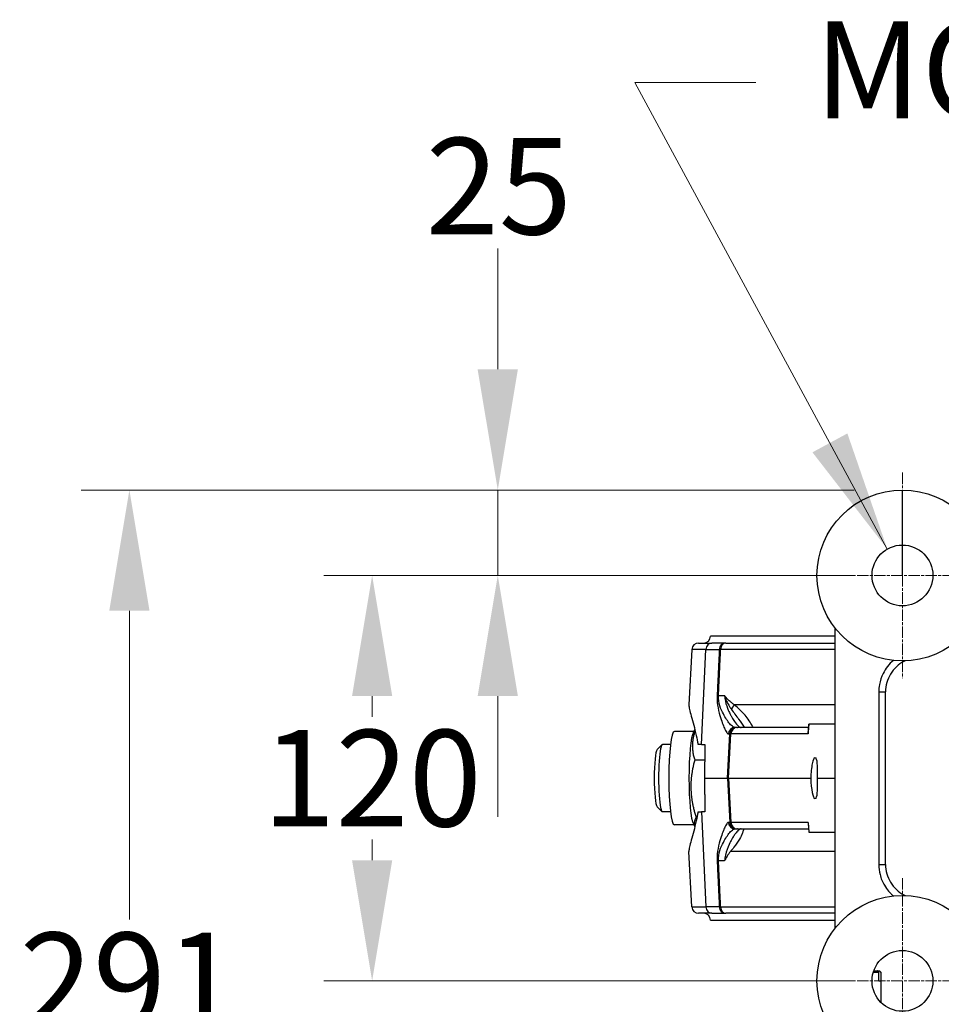
# Model space of a CAD drawing. Units: millimetres. Extents: x 222 to 2986, y 28 to 3891.
# Drawn here: x 944 to 1217, y 831 to 1122 of the extents above; entities that cross this region are included whole.
import ezdxf

# ---------------------------------------------------------------- set-up
doc = ezdxf.new("R2010")
doc.units = ezdxf.units.MM
doc.header["$LTSCALE"] = 14.285714
doc.linetypes.add('CHAIN', pattern=[0.3543, 0.2362, -0.0295, 0.0591, -0.0295])
doc.linetypes.add('LONG_DASH_DOTTED', pattern=[0.3001, 0.2362, -0.0295, 0.0049, -0.0295])
for name, color, linetype, lineweight in [('Center Mark(Hillmar_metric)', 7, 'LONG_DASH_DOTTED', 18), ('Dimensions(Hillmar_metric)', 7, 'Continuous', 13), ('Sketch Geometry(Hillmar_metric)', 7, 'Continuous', 25), ('Symbols(Hillmar_metric)', 7, 'Continuous', 18), ('Visible Edges(Hillmar_metric)', 7, 'Continuous', 25)]:
    doc.layers.add(name, color=color, linetype=linetype, lineweight=lineweight)
doc.layers.add('Visible Tangent Edges(Hillmar_Metric)', color=7, linetype='Continuous', lineweight=25, true_color=0xc0c0c0)
doc.styles.add('Hillmar_metric_Dimensions', font='arial.ttf')
doc.dimstyles.new('DEFAULT-ISO-Method 1b-Hillmar_metric', dxfattribs={"dimscale": 14.285714, "dimtxt": 2, "dimasz": 2.5, "dimexe": 1, "dimexo": 1, "dimgap": 0.25, "dimtad": 1, "dimtih": 1, "dimtoh": 1, "dimrnd": 1e-08, "dimdsep": 46, "dimtxsty": 'Hillmar_metric_Dimensions', "dimcen": 0.09, "dimdle": 8, "dimclrd": 7, "dimclre": 7, "dimclrt": 7, "dimazin": 2, "dimtfac": 0.75, "dimtmove": 0, "dimatfit": 3, "dimfxl": 1, "dimtolj": 1, "dimlwd": 9, "dimlwe": 9, "dimarcsym": 0})
doc.dimstyles.new('DEFAULT-ISO-Method 1b-Hillmar_metric$7', dxfattribs={"dimscale": 14.285714, "dimtxt": 2, "dimasz": 2.5, "dimexe": 1, "dimexo": 1, "dimgap": 0.25, "dimtad": 1, "dimtih": 1, "dimtoh": 1, "dimrnd": 1e-08, "dimdsep": 46, "dimtxsty": 'Hillmar_metric_Dimensions', "dimcen": 0.09, "dimdle": 8, "dimclrd": 7, "dimclre": 7, "dimclrt": 7, "dimazin": 2, "dimtfac": 0.75, "dimtmove": 0, "dimatfit": 3, "dimfxl": 1, "dimtolj": 1, "dimlwd": 15, "dimlwe": 9, "dimarcsym": 0})

# ---------------------------------------------------------------- blocks, each defined once
blk = doc.blocks.new('*D32')
at = {"layer": 'Defpoints', "color": 0, "linetype": 'Continuous', "transparency": 16777216}
for p in [(1205.21, 983.02), (976.52, 692.46), (1205.21, 692.46)]:
    blk.add_point(p, dxfattribs=at)
at = {"layer": 'Dimensions(Hillmar_metric)', "color": 7, "linetype": 'Continuous', "lineweight": 9, "transparency": 16777216}
for p, q in [((1190.93, 983.02), (962.23, 983.02)), ((976.52, 947.31), (976.52, 855.9)), ((976.52, 728.17), (976.52, 819.58)), ((1190.93, 692.46), (962.23, 692.46))]:
    blk.add_line(p, q, dxfattribs=at)
at = {"layer": 'Dimensions(Hillmar_metric)', "color": 7, "linetype": 'Continuous', "transparency": 16777216}
for points in [[(970.57, 947.31), (982.47, 947.31), (976.52, 983.02)], [(970.57, 728.17), (982.47, 728.17), (976.52, 692.46)]]:
    blk.add_solid(points, dxfattribs=at)
at = {"layer": 'Dimensions(Hillmar_metric)', "color": 7, "linetype": 'Continuous', "lineweight": 13, "transparency": 16777216, "insert": (976.52, 837.74), "char_height": 28.571, "attachment_point": 5, "style": 'Hillmar_metric_Dimensions'}
blk.add_mtext('\\A1;291', dxfattribs=at)
blk = doc.blocks.new('*D36')
at = {"layer": 'Defpoints', "color": 0, "linetype": 'Continuous', "transparency": 16777216}
for p in [(1205.21, 983.02), (1085.5, 957.74), (1205.21, 957.74)]:
    blk.add_point(p, dxfattribs=at)
at = {"layer": 'Dimensions(Hillmar_metric)', "color": 7, "linetype": 'Continuous', "lineweight": 9, "transparency": 16777216}
for p, q in [((1085.5, 1018.74), (1085.5, 1054.45)), ((1190.93, 983.02), (1071.21, 983.02)), ((1085.5, 983.02), (1085.5, 957.74)), ((1190.93, 957.74), (1071.21, 957.74)), ((1085.5, 922.03), (1085.5, 886.31))]:
    blk.add_line(p, q, dxfattribs=at)
at = {"layer": 'Dimensions(Hillmar_metric)', "color": 7, "linetype": 'Continuous', "transparency": 16777216}
for points in [[(1079.54, 1018.74), (1091.45, 1018.74), (1085.5, 983.02)], [(1079.54, 922.03), (1091.45, 922.03), (1085.5, 957.74)]]:
    blk.add_solid(points, dxfattribs=at)
at = {"layer": 'Dimensions(Hillmar_metric)', "color": 7, "linetype": 'Continuous', "lineweight": 13, "transparency": 16777216, "insert": (1085.81, 1072.96), "char_height": 28.571, "attachment_point": 5, "style": 'Hillmar_metric_Dimensions'}
blk.add_mtext('\\A1;25', dxfattribs=at)
blk = doc.blocks.new('*D37')
at = {"layer": 'Defpoints', "color": 0, "linetype": 'Continuous', "transparency": 16777216}
for p in [(1205.21, 957.74), (1048.33, 837.74), (1205.21, 837.74)]:
    blk.add_point(p, dxfattribs=at)
at = {"layer": 'Dimensions(Hillmar_metric)', "color": 7, "linetype": 'Continuous', "lineweight": 9, "transparency": 16777216}
for p, q in [((1190.93, 957.74), (1034.04, 957.74)), ((1048.33, 922.03), (1048.33, 915.9)), ((1048.33, 873.45), (1048.33, 879.58)), ((1190.93, 837.74), (1034.04, 837.74))]:
    blk.add_line(p, q, dxfattribs=at)
at = {"layer": 'Dimensions(Hillmar_metric)', "color": 7, "linetype": 'Continuous', "transparency": 16777216}
for points in [[(1042.38, 922.03), (1054.28, 922.03), (1048.33, 957.74)], [(1042.38, 873.45), (1054.28, 873.45), (1048.33, 837.74)]]:
    blk.add_solid(points, dxfattribs=at)
at = {"layer": 'Dimensions(Hillmar_metric)', "color": 7, "linetype": 'Continuous', "lineweight": 13, "transparency": 16777216, "insert": (1048.33, 897.74), "char_height": 28.571, "attachment_point": 5, "style": 'Hillmar_metric_Dimensions'}
blk.add_mtext('\\A1;120', dxfattribs=at)

msp = doc.modelspace()

# ---------------------------------------------------------------- linework, layer by layer
at = {"layer": 'Center Mark(Hillmar_metric)', "linetype": 'CHAIN'}
for p, q in [((1205.2137, 988.1688), (1205.2137, 927.3117)), ((1235.6423, 957.7403), (1174.7851, 957.7403)), ((1205.2137, 868.1688), (1205.2137, 807.3117)), ((1235.6423, 837.7403), (1174.7851, 837.7403))]:
    msp.add_line(p, q, dxfattribs=at)
at = {"layer": 'Sketch Geometry(Hillmar_metric)'}
msp.add_line((1205.2137, 957.7403), (1205.2137, 983.0213), dxfattribs=at)
at = {"layer": 'Visible Edges(Hillmar_metric)'}
for p, q in [((1185.2137, 942.2763), (1185.2137, 853.2042)), ((1185.2137, 939.7403), (1148.4179, 939.7403)), ((1142.9149, 935.8449), (1142.0528, 919.3962)), ((1144.9121, 937.7403), (1148.8512, 937.7403)), ((1152.9324, 937.7403), (1148.8512, 937.7403)), ((1152.9324, 937.7403), (1185.2137, 937.7403)), ((1200.2137, 872.1966), (1200.2137, 923.2839)), ((1143.3616, 911.2971), (1143.8173, 912.109)), ((1156.1335, 912.7403), (1155.7008, 912.7403)), ((1156.1752, 912.7403), (1156.1335, 912.7403)), ((1156.1752, 912.7403), (1156.4244, 912.7403)), ((1177.4232, 912.7403), (1156.4244, 912.7403)), ((1177.4761, 913.7403), (1177.3512, 911.3797)), ((1177.4761, 913.7403), (1177.4943, 913.7403)), ((1185.2137, 913.7403), (1177.4943, 913.7403)), ((1143.5261, 911.5903), (1137.7357, 911.5903)), ((1132.6524, 906.1807), (1134.1212, 907.6702)), ((1136.6112, 907.7403), (1134.2599, 907.7403)), ((1145.736, 907.7403), (1144.7491, 907.7403)), ((1145.736, 907.7403), (1146.7865, 907.7403)), ((1179.2072, 903.7403), (1179.5473, 903.7403)), ((1146.7179, 903.103), (1143.7515, 903.103)), ((1146.6381, 897.7403), (1153.4495, 897.7403)), ((1153.4495, 897.7403), (1153.4911, 897.7403)), ((1153.7649, 897.7403), (1153.4911, 897.7403)), ((1153.7649, 897.7403), (1178.0738, 897.7403)), ((1180.046, 897.7403), (1185.2137, 897.7403)), ((1179.5473, 891.7403), (1179.2072, 891.7403)), ((1132.6524, 889.2998), (1134.1212, 887.8103)), ((1136.6112, 887.7403), (1134.2599, 887.7403)), ((1144.4512, 886.1587), (1144.1728, 886.1587)), ((1144.7491, 887.7403), (1145.736, 887.7403)), ((1146.7865, 887.7403), (1145.736, 887.7403)), ((1143.5261, 883.8903), (1137.7357, 883.8903)), ((1143.3616, 884.1834), (1143.8173, 883.3715)), ((1177.3371, 884.3677), (1177.4761, 881.7403)), ((1155.7008, 882.7403), (1156.1335, 882.7403)), ((1156.1335, 882.7403), (1156.1752, 882.7403)), ((1156.4244, 882.7403), (1156.1752, 882.7403)), ((1156.4244, 882.7403), (1177.4232, 882.7403)), ((1177.4943, 881.7403), (1177.4761, 881.7403)), ((1177.4943, 881.7403), (1185.2137, 881.7403)), ((1142.9149, 859.6356), (1142.0528, 876.0843)), ((1148.8512, 857.7403), (1144.9121, 857.7403)), ((1148.8512, 857.7403), (1152.9324, 857.7403)), ((1185.2137, 857.7403), (1152.9324, 857.7403)), ((1148.4179, 855.7403), (1185.2137, 855.7403)), ((1198.2121, 840.2403), (1196.5679, 840.2403)), ((1196.7284, 840.7403), (1197.7419, 840.7403)), ((1197.7419, 840.7403), (1198.3251, 840.7403)), ((1198.2121, 837.7403), (1198.2121, 840.2403)), ((1198.3251, 840.7403), (1198.3837, 840.7403)), ((1198.3837, 840.7403), (1198.8837, 840.2403)), ((1198.7953, 840.2403), (1198.7953, 837.7403)), ((1198.8837, 840.2403), (1198.7953, 840.2403)), ((1198.8837, 831.3425), (1198.8837, 840.2403)), ((1198.2121, 837.7403), (1198.7953, 837.7403))]:
    msp.add_line(p, q, dxfattribs=at)
for centre, radius in [((1205.2137, 957.7403), 25.2811), ((1205.2137, 957.7403), 9), ((1205.2137, 837.7403), 25.2811), ((1205.2137, 837.7403), 9)]:
    msp.add_circle(centre, radius, dxfattribs=at)
for centre, start, end in [((1146.4179, 939.7403), 270, 0), ((1144.9121, 935.7403), 90, 177), ((1144.9121, 859.7403), 183, 270), ((1146.4179, 855.7403), 0, 90)]:
    msp.add_arc(centre, 2, start, end, dxfattribs=at)
for centre, major_axis, ratio, start_param, end_param in [((1137.7357, 897.7403), (0, 13.85), 0.11734529, 0, 3.14159265), ((1143.6942, 897.7403), (0, 13.85), 0.11734529, 0.20611835, 2.9354743), ((1134.2599, 897.7403), (0, -10), 0.11734529, 3.14159265, 6.28318531), ((1132.7702, 897.7403), (0, 8.5), 0.11734529, 0.11843835, 3.0231543), ((1178.8899, 897.7403), (0.3233, 5.9998), 0.13562762, 0.0073075, 1.57810383), ((1179.2299, 897.7403), (-0.3233, -5.9998), 0.13562762, 1.57810383, 3.14890016), ((1178.8899, 897.7403), (0.3233, -5.9998), 0.13562762, 4.70508148, 6.2758778), ((1179.2299, 897.7403), (-0.3233, 5.9998), 0.13562762, 3.13428515, 4.70508148), ((1179.3202, 884.7403), (1.461, 1.5403), 0.8731804, 2.31487006, 2.4498788)]:
    msp.add_ellipse(centre, major_axis=major_axis, ratio=ratio, start_param=start_param, end_param=end_param, dxfattribs=at)
for points, knots in [([(1206.0214, 932.4721), (1205.9054, 932.4179), (1205.7904, 932.3614), (1204.857, 931.8804), (1204.0909, 931.3388), (1202.7494, 930.082), (1202.1619, 929.3572), (1201.2032, 927.7708), (1200.8368, 926.9209), (1200.3398, 925.1354), (1200.2137, 924.2035), (1200.2137, 923.2839)], [0.34711483, 0.34711483, 0.34711483, 0.34711483, 0.393017, 0.393017, 0.72275537, 0.72275537, 1.05249375, 1.05249375, 1.38223212, 1.38223212, 1.71197049, 1.71197049, 1.71197049, 1.71197049]), ([(1142.0528, 919.3962), (1142.0518, 919.3772), (1142.0512, 919.3575), (1142.0477, 919.0609), (1142.1133, 918.6406), (1142.3606, 917.5387), (1142.5421, 916.8563), (1142.9718, 915.2889), (1143.2195, 914.4038), (1143.7136, 912.5388), (1143.9788, 911.4928), (1144.4152, 909.5256), (1144.5917, 908.652), (1144.7491, 907.7403)], [3.68000199, 3.68000199, 3.68000199, 3.68000199, 3.71132508, 3.71132508, 4.13234877, 4.13234877, 4.55337246, 4.55337246, 4.97439615, 4.97439615, 5.3882767, 5.3882767, 5.68596943, 5.68596943, 5.68596943, 5.68596943]), ([(1144.7491, 887.7403), (1144.5917, 886.8285), (1144.4152, 885.9549), (1143.9788, 883.9877), (1143.7136, 882.9417), (1143.2195, 881.0768), (1142.9718, 880.1916), (1142.5421, 878.6242), (1142.3606, 877.9418), (1142.1133, 876.8399), (1142.0477, 876.4196), (1142.0512, 876.123), (1142.0518, 876.1033), (1142.0528, 876.0844)], [0.94394891, 0.94394891, 0.94394891, 0.94394891, 1.24164164, 1.24164164, 1.65552218, 1.65552218, 2.07654587, 2.07654587, 2.49756956, 2.49756956, 2.91859325, 2.91859325, 2.94991635, 2.94991635, 2.94991635, 2.94991635]), ([(1157.8963, 881.433), (1157.7015, 880.9336), (1157.4225, 880.3473), (1156.5378, 878.8507), (1155.9639, 878.0495), (1155.0148, 876.8257), (1154.6581, 876.3873), (1154.3573, 876.0253)], [0.14561678, 0.14561678, 0.14561678, 0.14561678, 0.259662388, 0.259662388, 0.39592233, 0.39592233, 0.479040661, 0.479040661, 0.479040661, 0.479040661]), ([(1157.8945, 881.4342), (1158.0105, 881.7327), (1158.122, 882.0039), (1158.3066, 882.4294), (1158.3829, 882.5963), (1158.4522, 882.7403)], [1.449638626, 1.449638626, 1.449638626, 1.449638626, 1.654865439, 1.654865439, 1.814582735, 1.814582735, 1.814582735, 1.814582735]), ([(1154.3573, 876.0253), (1153.6211, 875.1393), (1153.001, 874.2962), (1152.6133, 873.2726), (1152.6116, 873.2681), (1152.6099, 873.2636)], [0.856352039, 0.856352039, 0.856352039, 0.856352039, 1.389193669, 1.389193669, 1.391552294, 1.391552294, 1.391552294, 1.391552294]), ([(1200.2137, 872.1966), (1200.2137, 871.277), (1200.3398, 870.3451), (1200.8368, 868.5596), (1201.2032, 867.7098), (1202.1619, 866.1233), (1202.7494, 865.3985), (1204.0909, 864.1417), (1204.857, 863.6001), (1205.7904, 863.1191), (1205.9054, 863.0626), (1206.0214, 863.0084)], [0, 0, 0, 0, 0.32973835, 0.32973835, 0.6594767, 0.6594767, 0.98921505, 0.98921505, 1.3189534, 1.3189534, 1.36485553, 1.36485553, 1.36485553, 1.36485553])]:
    msp.add_open_spline(points, degree=3, knots=knots, dxfattribs=at)
for points, weights in [([(1143.9, 911.7738), (1142.3911, 907.6641), (1143.7515, 903.103)], [1.05601457142, 1.11797442415, 1]), ([(1146.7865, 907.7403), (1146.712, 902.6851), (1146.6381, 897.7403)], [1, 1.00001800565, 1.00000001899]), ([(1143.7515, 903.103), (1141.4794, 894.6309), (1144.1728, 886.1587)], [1, 1.15470053838, 1]), ([(1146.6381, 897.7403), (1146.712, 892.7954), (1146.7865, 887.7403)], [1.00000001899, 1.00001800565, 1]), ([(1144.1728, 886.1587), (1143.3431, 884.6916), (1143.8296, 883.4209)], [1, 1.07910326967, 1.07731054068]), ([(1198.2121, 840.2403), (1197.9613, 840.5076), (1197.7419, 840.7403)], [1, 1.00232333541, 1]), ([(1198.3251, 840.7403), (1198.5445, 840.5076), (1198.7953, 840.2403)], [1, 1.00232333542, 1])]:
    msp.add_rational_spline(points, weights, degree=2, dxfattribs=at)
at = {"layer": 'Visible Tangent Edges(Hillmar_Metric)'}
for p, q in [((1147.0583, 935.8449), (1142.9149, 935.8449)), ((1145.736, 907.7403), (1147.0583, 935.8449)), ((1147.0583, 935.8449), (1151.0424, 935.8449)), ((1185.2137, 935.8449), (1151.4328, 935.8449)), ((1150.7979, 922.2169), (1152.6099, 922.2169)), ((1198.2137, 923.2839), (1200.2137, 923.2839)), ((1198.2137, 923.2839), (1198.2137, 872.1966)), ((1185.2137, 919.4552), (1155.4758, 919.4552)), ((1177.3412, 910.8449), (1177.4943, 913.7403)), ((1153.4495, 897.7403), (1154.1363, 910.8449)), ((1153.4911, 897.7403), (1154.1779, 910.8449)), ((1153.714, 910.8449), (1154.1363, 910.8449)), ((1153.7649, 897.7403), (1154.4454, 910.8449)), ((1154.1363, 910.8449), (1154.1779, 910.8449)), ((1154.4454, 910.8449), (1154.1779, 910.8449)), ((1177.3412, 910.8449), (1154.4454, 910.8449)), ((1153.4495, 897.7403), (1154.1363, 884.6356)), ((1153.4911, 897.7403), (1154.1779, 884.6356)), ((1153.7649, 897.7403), (1154.4454, 884.6356)), ((1145.736, 887.7403), (1147.0583, 859.6356)), ((1154.1363, 884.6356), (1153.714, 884.6356)), ((1154.1779, 884.6356), (1154.1363, 884.6356)), ((1154.1779, 884.6356), (1154.4454, 884.6356)), ((1177.3412, 884.6356), (1154.4454, 884.6356)), ((1177.3412, 884.6356), (1177.4943, 881.7403)), ((1185.2137, 876.0253), (1154.3573, 876.0253)), ((1152.6099, 873.2636), (1150.7979, 873.2636)), ((1198.2137, 872.1966), (1200.2137, 872.1966)), ((1142.9149, 859.6356), (1147.0583, 859.6356)), ((1151.0424, 859.6356), (1147.0583, 859.6356)), ((1151.4328, 859.6356), (1185.2137, 859.6356))]:
    msp.add_line(p, q, dxfattribs=at)
for centre, start, end in [((1156.1335, 910.7403), 90, 176.999999), ((1156.1752, 910.7403), 90, 176.999999), ((1156.1335, 884.7403), 183.000001, 270.000001), ((1156.1752, 884.7403), 183.000001, 270)]:
    msp.add_arc(centre, 2, start, end, dxfattribs=at)
for centre, major_axis, ratio, start_param, end_param in [((1148.8512, 935.7403), (0, 2), 0.89770125, 0, 1.51843645), ((1152.9324, 935.7403), (0, 2), 0.94629055, 0, 1.51843645), ((1152.9324, 935.7403), (-1.9979, 0.0924), 0.02675896, 5.56260459, 5.95429814), ((1152.9324, 935.7403), (0, 2), 0.75083479, 0, 1.51843645), ((1152.302, 922.1122), (-1.9979, 0.0925), 0.02663538, 5.56605764, 5.95598996), ((1154.1917, 919.5599), (-1.1516, -1.6352), 0.58737054, 1.10269308, 1.90383892), ((1155.7008, 910.7403), (0, 2), 0.99476695, 0, 1.51843645), ((1156.4244, 910.7403), (0, 2), 0.99087505, 0, 1.51843645), ((1179.3202, 910.7403), (-1.6383, 1.5614), 0.76290066, 0.35103561, 0.84340219), ((1179.3202, 910.7403), (-0.1473, 3.9811), 0.49595393, 1.39114455, 1.52615329), ((1155.7008, 884.7403), (0, -2), 0.99476695, 4.76474886, 6.28318531), ((1156.4244, 884.7403), (0, -2), 0.99087505, 4.76474886, 6.28318531), ((1152.302, 873.3683), (-1.9979, -0.0925), 0.02663538, 0.32719535, 0.71712767), ((1148.8512, 859.7403), (0, -2), 0.89770125, 4.76474886, 6.28318531), ((1152.9324, 859.7403), (-1.9979, -0.0924), 0.02675896, 0.32888717, 0.72058072), ((1152.9324, 859.7403), (0, -2), 0.94629055, 4.76474886, 6.28318531), ((1152.9324, 859.7403), (0, -2), 0.75083479, 4.76474886, 6.28318531)]:
    msp.add_ellipse(centre, major_axis=major_axis, ratio=ratio, start_param=start_param, end_param=end_param, dxfattribs=at)
for points, knots in [([(1151.0424, 935.8449), (1150.9678, 934.2323), (1150.8931, 932.6196), (1150.751, 929.5533), (1150.6837, 928.0997), (1150.5742, 925.7375), (1150.5321, 924.8289), (1150.4636, 923.3526), (1150.4373, 922.7847), (1150.411, 922.2169)], [-1.36474681, -1.36474681, -1.36474681, -1.36474681, -0.88026169, -0.88026169, -0.44354271, -0.44354271, -0.17059335, -0.17059335, 0, 0, 0, 0]), ([(1150.7979, 922.2169), (1150.8244, 922.7847), (1150.8508, 923.3526), (1150.9196, 924.8289), (1150.962, 925.7375), (1151.0721, 928.0997), (1151.1398, 929.5533), (1151.2826, 932.6196), (1151.3577, 934.2323), (1151.4328, 935.8449)], [0, 0, 0, 0, 0.17059335, 0.17059335, 0.44354271, 0.44354271, 0.88026169, 0.88026169, 1.36474681, 1.36474681, 1.36474681, 1.36474681]), ([(1202.5384, 932.6008), (1201.2592, 931.5247), (1200.2096, 930.1828), (1198.9646, 927.658), (1198.6042, 926.5603), (1198.2765, 924.7167), (1198.2137, 923.9973), (1198.2137, 923.2839)], [0.65809178, 0.65809178, 0.65809178, 0.65809178, 1.15558008, 1.15558008, 1.49797418, 1.49797418, 1.71197049, 1.71197049, 1.71197049, 1.71197049]), ([(1150.411, 922.2169), (1150.2833, 919.4645), (1150.9089, 917.2814), (1151.8626, 914.192), (1152.3232, 913.0278), (1152.9649, 911.6754), (1153.1901, 911.2849), (1153.5073, 910.9197), (1153.6173, 910.8449), (1153.714, 910.8449)], [0, 0, 0, 0, 0.82690939, 0.82690939, 1.57229249, 1.57229249, 2.03815694, 2.03815694, 2.32932221, 2.32932221, 2.32932221, 2.32932221]), ([(1155.7008, 912.7403), (1155.5347, 912.7403), (1155.3525, 912.8026), (1154.8427, 913.1069), (1154.4945, 913.4324), (1153.5311, 914.5594), (1152.8671, 915.5295), (1151.5265, 918.104), (1150.6877, 919.9232), (1150.7979, 922.2169)], [-2.32932221, -2.32932221, -2.32932221, -2.32932221, -2.03815694, -2.03815694, -1.57229249, -1.57229249, -0.82690939, -0.82690939, 0, 0, 0, 0]), ([(1152.6099, 922.2169), (1152.6476, 921.6291), (1152.7244, 921.0436), (1153.0559, 919.5026), (1153.368, 918.6389), (1153.9065, 917.3794), (1154.1212, 916.9349), (1154.4712, 916.2648), (1154.6067, 916.0189), (1155.0116, 915.3168), (1155.2795, 914.8957), (1155.9503, 913.9323), (1156.3354, 913.4701), (1156.981, 912.8898), (1157.249, 912.7403), (1157.4729, 912.7403)], [-2.25126813, -2.25126813, -2.25126813, -2.25126813, -2.03632289, -2.03632289, -1.64019929, -1.64019929, -1.39262204, -1.39262204, -1.23788626, -1.23788626, -0.92841469, -0.92841469, -0.43326019, -0.43326019, 0, 0, 0, 0]), ([(1155.4758, 919.4552), (1155.343, 919.5531), (1155.2102, 919.6517), (1154.8662, 919.9102), (1154.6559, 920.0715), (1154.1193, 920.5013), (1153.799, 920.7751), (1153.1689, 921.4086), (1152.8637, 921.7766), (1152.6099, 922.2169)], [-0.502806251, -0.502806251, -0.502806251, -0.502806251, -0.43976242, -0.43976242, -0.338892292, -0.338892292, -0.177500087, -0.177500087, 0.001544391, 0.001544391, 0.001544391, 0.001544391]), ([(1152.6099, 922.2169), (1152.7549, 921.6421), (1152.9498, 921.0832), (1153.3716, 920.1208), (1153.5923, 919.7036), (1153.9627, 919.074), (1154.1083, 918.8433), (1154.3459, 918.4839), (1154.4376, 918.3495), (1154.5292, 918.2185)], [-0.001544391, -0.001544391, -0.001544391, -0.001544391, 0.177500087, 0.177500087, 0.338892292, 0.338892292, 0.43976242, 0.43976242, 0.502806251, 0.502806251, 0.502806251, 0.502806251]), ([(1154.5292, 918.2185), (1155.2962, 917.1208), (1156.064, 916.1364), (1157.3732, 914.3747), (1157.9299, 913.5887), (1158.3906, 912.8151), (1158.4127, 912.7776), (1158.4344, 912.7403)], [0, 0, 0, 0, 0.52807305, 0.52807305, 1.00408256, 1.00408256, 1.02841788, 1.02841788, 1.02841788, 1.02841788]), ([(1161.0174, 912.7403), (1160.9727, 912.8391), (1160.9265, 912.9377), (1160.3036, 914.2209), (1159.5267, 915.3347), (1157.6772, 917.487), (1156.5839, 918.5087), (1155.4758, 919.4552)], [-1.04350584, -1.04350584, -1.04350584, -1.04350584, -1.00408256, -1.00408256, -0.52807305, -0.52807305, 0, 0, 0, 0]), ([(1153.714, 884.6356), (1153.6173, 884.6356), (1153.5073, 884.5608), (1153.1901, 884.1956), (1152.9649, 883.8051), (1152.3232, 882.4527), (1151.8626, 881.2885), (1150.9089, 878.1991), (1150.2833, 876.0161), (1150.411, 873.2636)], [0, 0, 0, 0, 0.29116533, 0.29116533, 0.75702985, 0.75702985, 1.50241309, 1.50241309, 2.32932262, 2.32932262, 2.32932262, 2.32932262]), ([(1150.7979, 873.2636), (1150.6877, 875.5573), (1151.5265, 877.3765), (1152.8671, 879.951), (1153.5311, 880.9211), (1154.4945, 882.0481), (1154.8427, 882.3736), (1155.3525, 882.6779), (1155.5347, 882.7403), (1155.7008, 882.7403)], [-2.32932262, -2.32932262, -2.32932262, -2.32932262, -1.50241309, -1.50241309, -0.75702985, -0.75702985, -0.29116533, -0.29116533, 0, 0, 0, 0]), ([(1157.4729, 882.7403), (1157.2458, 882.7403), (1156.9733, 882.5864), (1156.3905, 882.0575), (1156.0889, 881.7094), (1155.5657, 881.0033), (1155.3569, 880.6982), (1155.0111, 880.1519), (1154.8766, 879.9297), (1154.4717, 879.2276), (1154.2008, 878.716), (1153.5112, 877.2334), (1153.0954, 876.1856), (1152.7195, 874.4035), (1152.6462, 873.8347), (1152.6099, 873.2636)], [-2.47577269, -2.47577269, -2.47577269, -2.47577269, -2.03632304, -2.03632304, -1.64019941, -1.64019941, -1.39262214, -1.39262214, -1.23788635, -1.23788635, -0.92841476, -0.92841476, -0.43326022, -0.43326022, -0.22450457, -0.22450457, -0.22450457, -0.22450457]), ([(1150.411, 873.2636), (1150.4373, 872.6958), (1150.4636, 872.1279), (1150.5321, 870.6516), (1150.5742, 869.743), (1150.6837, 867.3808), (1150.751, 865.9272), (1150.8931, 862.8609), (1150.9678, 861.2482), (1151.0424, 859.6356)], [-1.36474681, -1.36474681, -1.36474681, -1.36474681, -1.19415346, -1.19415346, -0.9212041, -0.9212041, -0.48448512, -0.48448512, 0, 0, 0, 0]), ([(1151.4328, 859.6356), (1151.3577, 861.2482), (1151.2826, 862.8609), (1151.1398, 865.9272), (1151.0721, 867.3808), (1150.962, 869.743), (1150.9196, 870.6516), (1150.8508, 872.1279), (1150.8244, 872.6958), (1150.7979, 873.2636)], [0, 0, 0, 0, 0.48448512, 0.48448512, 0.9212041, 0.9212041, 1.19415346, 1.19415346, 1.36474681, 1.36474681, 1.36474681, 1.36474681]), ([(1198.2137, 872.1966), (1198.2137, 871.1979), (1198.3377, 870.1871), (1198.8648, 868.0932), (1199.2994, 867.0281), (1200.2439, 865.4125), (1200.6638, 864.8219), (1201.3634, 864.0034), (1201.6079, 863.742), (1202.0796, 863.2803), (1202.3051, 863.0756), (1202.5386, 862.8794)], [0, 0, 0, 0, 0.29959482, 0.29959482, 0.64198889, 0.64198889, 0.85598519, 0.85598519, 0.96298334, 0.96298334, 1.05387865, 1.05387865, 1.05387865, 1.05387865])]:
    msp.add_open_spline(points, degree=3, knots=knots, dxfattribs=at)

# ---------------------------------------------------------------- texts
at = {"layer": 'Symbols(Hillmar_metric)', "color": 7, "insert": (1349.6874, 1103.6584), "char_height": 28.665713, "width": 368.613098, "attachment_point": 5, "line_spacing_factor": 0.351155, "style": 'Hillmar_metric_Dimensions'}
msp.add_mtext('{MOUNTING HOLES}', dxfattribs=at)

# ---------------------------------------------------------------- dimensions: what is measured, and where the dimension line sits
at = {"layer": 'Dimensions(Hillmar_metric)', "color": 7, "linetype": 'Continuous', "lineweight": 13}
for base, p1, p2, override, picture, middle in [((1085.4967, 957.7403), (1205.2137, 983.0213), (1205.2137, 957.7403), {"dimdec": 0, "dimtmove": 2, "dimatfit": 1}, '*D36', (1085.8057, 1072.9571)), ((976.5177, 692.4592), (1205.2137, 983.0213), (1205.2137, 692.4592), {"dimgap": 0.25, "dimdec": 0, "dimtol": 0, "dimlim": 0, "dimtp": 0, "dimtm": 0, "dimtdec": 2, "dimtofl": 0, "dimatfit": 1}, '*D32', (976.5177, 837.7403)), ((1048.3297, 837.7403), (1205.2137, 957.7403), (1205.2137, 837.7403), {"dimgap": 0.25, "dimdec": 2, "dimtol": 0, "dimlim": 0, "dimtp": 0, "dimtm": 0, "dimtdec": 2, "dimtofl": 0, "dimatfit": 1}, '*D37', (1048.3297, 897.7403))]:
    dim = msp.add_linear_dim(base=base, p1=p1, p2=p2, angle=90, dimstyle='DEFAULT-ISO-Method 1b-Hillmar_metric', override=override, dxfattribs=at)
    dim.commit()
    dim.dimension.update_dxf_attribs({"geometry": picture, "text_midpoint": middle, "dimtype": 160})

# ---------------------------------------------------------------- leaders
at = {"layer": 'Symbols(Hillmar_metric)', "color": 7, "linetype": 'Continuous', "lineweight": 18, "annotation_type": 0, "has_hookline": 1, "hookline_direction": 0, "text_width": 359.827}
msp.add_leader([(1200.7428, 965.5512), (1126.0951, 1103.6584), (1161.8094, 1103.6584)], dimstyle='DEFAULT-ISO-Method 1b-Hillmar_metric$7', override={"dimtad": 0}, dxfattribs=at)

doc.saveas('drawing.dxf')
